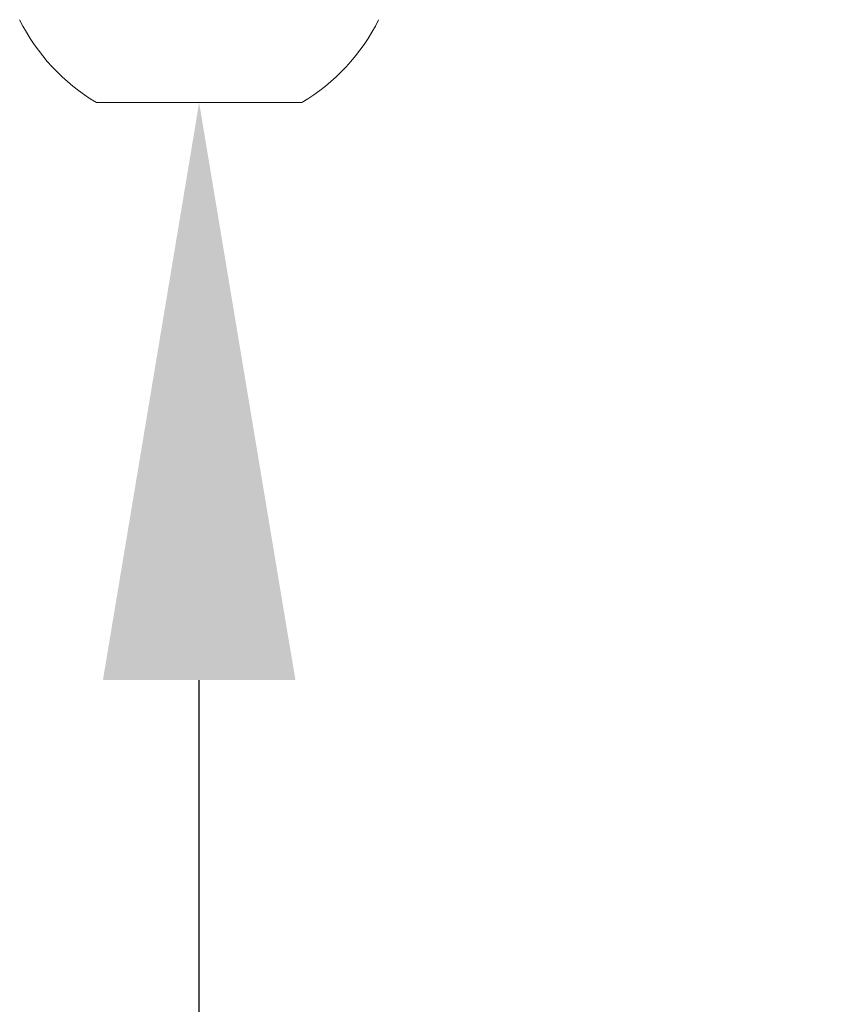
# Model space of a CAD drawing. Extents: x -34 to 79, y -77 to 42.
# Drawn here: x 64 to 65, y -14 to -13 of the extents above; entities that cross this region are included whole.
import ezdxf

# ---------------------------------------------------------------- set-up
doc = ezdxf.new("R2010")
doc.units = 0
doc.header["$LTSCALE"] = 0.25
doc.header["$MEASUREMENT"] = 0
doc.layers.get('0').update_dxf_attribs({"linetype": 'CONTINUOUS', "lineweight": 13})
doc.layers.get('DEFPOINTS').update_dxf_attribs({"linetype": 'CONTINUOUS'})
doc.layers.add('Text', color=7, linetype='CONTINUOUS', lineweight=15)
doc.styles.add('ROMAND', font='romand.shx', dxfattribs={"oblique": 15})
doc.dimstyles.new('ROMAND', dxfattribs={"dimscale": 3, "dimtxt": 0.1875, "dimasz": 0.1875, "dimexe": 0.0625, "dimexo": 0.0625, "dimgap": 0.0625, "dimtad": 0, "dimtih": 1, "dimtoh": 1, "dimdec": 3, "dimzin": 0, "dimdsep": 46, "dimlunit": 4, "dimtxsty": 'ROMAND', "dimcen": 0, "dimadec": 0, "dimazin": 0, "dimtfac": 1, "dimtdec": 3, "dimtofl": 0, "dimtmove": 0, "dimatfit": 3, "dimfxl": 0, "dimtolj": 1, "dimtzin": 0, "dimarcsym": 0})

# ---------------------------------------------------------------- blocks, each defined once
blk = doc.blocks.new('*D55')
at = {"layer": 'DEFPOINTS', "color": 0}
for p in [(64.539, -12.9298), (64.539, -13.1577)]:
    blk.add_point(p, dxfattribs=at)
at = {"layer": 'Text', "color": 0, "lineweight": -2}
for p, q in [((64.539, -15.6536), (64.539, -13.8609)), ((65.2422, -15.6536), (64.539, -15.6536))]:
    blk.add_line(p, q, dxfattribs=at)
at = {"layer": 'Text', "color": 0}
blk.add_solid([(64.4219, -13.8609), (64.6562, -13.8609), (64.539, -13.1577)], dxfattribs=at)
at = {"layer": 'Text', "color": 0, "insert": (71.286, -15.6536), "char_height": 0.703125, "attachment_point": 5, "style": 'ROMAND'}
blk.add_mtext('\\A1;(4) \\A1;{\\H0.7X;\\S1/4;}"-20x\\A1;{\\H0.7X;\\S3/4;}"\\PS.S. BUTTON HEAD\\PSOCKET CAP SCREWS', dxfattribs=at)

msp = doc.modelspace()

# ---------------------------------------------------------------- linework, layer by layer
msp.add_line((64.664, -13.1577), (64.414, -13.1577))
for start, end in [(206.4067, 239.1768), (300.8232, 333.5933)]:
    msp.add_arc((64.539, -12.9482), 0.244, start, end)

# ---------------------------------------------------------------- dimensions: what is measured, and where the dimension line sits
at = {"layer": 'Text'}
dim = msp.add_diameter_dim_2p(p1=(64.539, -12.9298), p2=(64.539, -13.1577), text='(4) \\A1;{\\H0.7X;\\S1/4;}"-20x\\A1;{\\H0.7X;\\S3/4;}"\\PS.S. BUTTON HEAD\\PSOCKET CAP SCREWS', dimstyle='ROMAND', override={"dimscale": 3.75}, dxfattribs=at)
dim.commit()
dim.dimension.update_dxf_attribs({"geometry": '*D55', "text_midpoint": (71.286, -15.6536), "dimtype": 163})

doc.saveas('drawing.dxf')
